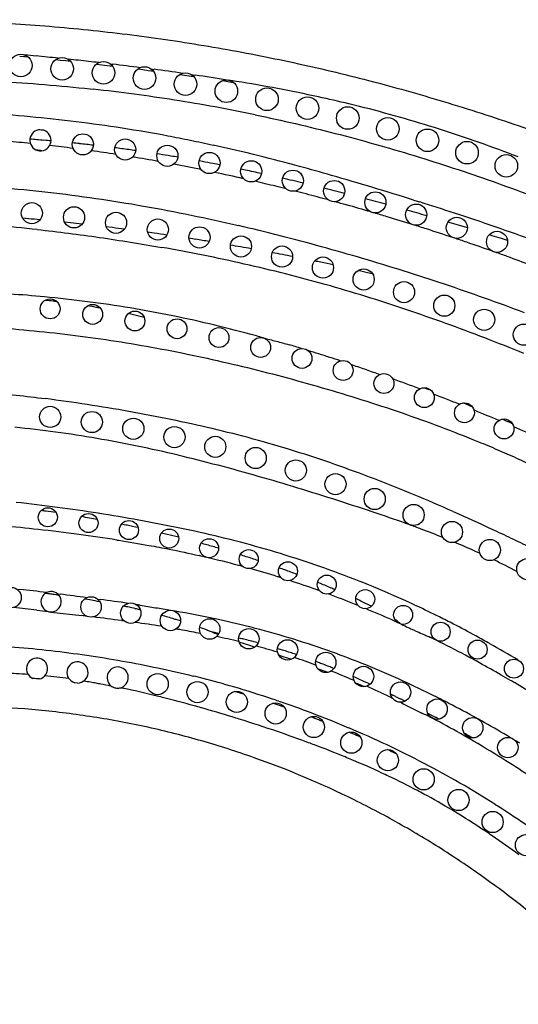
# Model space of a CAD drawing. Units: inches. Extents: x 7.05 to 14.37, y 5.66 to 12.36.
# Drawn here: x 9.87 to 10.8, y 10.53 to 12.36 of the extents above; entities that cross this region are included whole.
import ezdxf

# ---------------------------------------------------------------- set-up
doc = ezdxf.new("R2010")
doc.units = ezdxf.units.IN
doc.header["$LTSCALE"] = 1.21
doc.header["$MEASUREMENT"] = 0
doc.layers.get('0').update_dxf_attribs({"linetype": 'CONTINUOUS'})

msp = doc.modelspace()

# ---------------------------------------------------------------- linework, layer by layer
at = {"color": 9, "linetype": 'CONTINUOUS'}
for p, q in [((9.874, 12.2937), (9.8818, 12.2931)), ((9.8818, 12.2931), (9.8834, 12.293)), ((9.8834, 12.293), (9.8895, 12.2925)), ((9.9409, 12.2871), (9.9502, 12.2862)), ((9.9502, 12.2862), (9.9595, 12.2853)), ((9.9595, 12.2853), (9.9642, 12.2848)), ((9.9642, 12.2848), (9.9687, 12.2844)), ((10.0169, 12.2788), (10.0269, 12.2776)), ((10.0269, 12.2776), (10.0368, 12.2764)), ((10.0368, 12.2764), (10.0422, 12.2757)), ((10.0422, 12.2757), (10.0466, 12.2752)), ((10.0427, 12.2792), (10.0473, 12.2786)), ((10.0939, 12.2698), (10.1035, 12.2685)), ((10.1035, 12.2685), (10.1131, 12.2671)), ((10.1131, 12.2671), (10.1186, 12.2664)), ((10.1186, 12.2664), (10.1227, 12.2658)), ((10.119, 12.2697), (10.1242, 12.269)), ((10.1721, 12.2597), (10.1807, 12.2584)), ((10.1807, 12.2584), (10.1893, 12.257)), ((10.1893, 12.257), (10.193, 12.2564)), ((10.193, 12.2564), (10.1978, 12.2557)), ((10.1934, 12.2595), (10.201, 12.2584)), ((10.2517, 12.2482), (10.2583, 12.247)), ((10.2583, 12.247), (10.2648, 12.2458)), ((10.2648, 12.2458), (10.2714, 12.2447)), ((10.0052, 12.2327), (10.0107, 12.2321)), ((10.6073, 12.0258), (10.6188, 12.0222)), ((10.4906, 11.7202), (10.4936, 11.7192)), ((10.6268, 11.6767), (10.6356, 11.6733)), ((10.7107, 11.6435), (10.7167, 11.641)), ((10.0548, 11.3933), (10.0583, 11.3928)), ((9.8682, 11.3022), (9.8743, 11.3015)), ((9.9447, 11.2931), (9.9491, 11.2925)), ((10.0189, 11.2835), (10.0238, 11.2828)), ((10.6096, 11.2723), (10.6129, 11.2708)), ((9.906, 11.2627), (9.9272, 11.2602)), ((9.9321, 11.2594), (9.9896, 11.2527)), ((10.0635, 11.2434), (10.0684, 11.2428)), ((10.1373, 11.2328), (10.139, 11.2326)), ((10.242, 11.2201), (10.2449, 11.2195)), ((10.2815, 11.2112), (10.2837, 11.2107)), ((10.2837, 11.2107), (10.2851, 11.2104)), ((10.3156, 11.2025), (10.3178, 11.2019)), ((10.3537, 11.1916), (10.3559, 11.1909)), ((10.3559, 11.1909), (10.3574, 11.1904)), ((10.3871, 11.1809), (10.3893, 11.1801)), ((10.4562, 11.1554), (10.4589, 11.1543)), ((10.4951, 11.1324), (10.4965, 11.1318)), ((10.5224, 11.1268), (10.5263, 11.125)), ((10.0622, 11.1185), (10.067, 11.1175)), ((10.5733, 11.1022), (10.5822, 11.098)), ((10.6333, 11.0714), (10.6403, 11.0677)), ((10.6403, 11.0677), (10.6474, 11.0639))]:
    msp.add_line(p, q, dxfattribs=at)
at = {"color": 7, "linetype": 'CONTINUOUS'}
for p, q in [((10.1344, 12.1111), (10.1296, 12.1119)), ((10.2143, 12.0974), (10.2079, 12.0985)), ((10.2941, 12.0815), (10.2858, 12.0833)), ((9.8903, 11.991), (9.8794, 11.9919)), ((9.9686, 11.9834), (9.9578, 11.9845)), ((10.6777, 11.9829), (10.6711, 11.9849)), ((10.0465, 11.9745), (10.0352, 11.9759)), ((10.1242, 11.9643), (10.1122, 11.966)), ((10.7075, 11.9739), (10.6953, 11.9776)), ((10.7537, 11.9595), (10.748, 11.9613)), ((10.7822, 11.9504), (10.7708, 11.954)), ((10.4576, 11.9051), (10.4461, 11.9076)), ((10.5043, 11.8951), (10.5217, 11.8913)), ((10.5217, 11.8913), (10.5304, 11.8894)), ((10.45, 11.3057), (10.4534, 11.3043)), ((9.9444, 11.2912), (9.9469, 11.2909)), ((9.9952, 11.2839), (10.0045, 11.2824)), ((10.0045, 11.2824), (10.0137, 11.2806)), ((10.0137, 11.2806), (10.0181, 11.2797)), ((10.0181, 11.2797), (10.023, 11.2788)), ((10.0883, 11.2658), (10.0894, 11.2655)), ((10.0969, 11.2638), (10.0988, 11.2633)), ((10.5718, 11.2463), (10.5753, 11.244)), ((10.5753, 11.244), (10.5788, 11.2413)), ((10.2423, 11.2182), (10.2438, 11.2177)), ((10.2822, 11.2042), (10.2921, 11.2009)), ((10.2921, 11.2009), (10.3019, 11.1976)), ((10.3019, 11.1976), (10.3117, 11.1943)), ((10.356, 11.1795), (10.3639, 11.1768)), ((10.3639, 11.1768), (10.3719, 11.1741)), ((10.3719, 11.1741), (10.3798, 11.1714)), ((10.4285, 11.1542), (10.435, 11.1519)), ((10.435, 11.1519), (10.4414, 11.1495)), ((9.9816, 11.1273), (9.9765, 11.1279)), ((10.3564, 11.0934), (10.3593, 11.0924))]:
    msp.add_line(p, q, dxfattribs=at)
for centre, radius in [((9.8763, 12.2761), 0.021), ((9.9531, 12.2701), 0.021), ((10.0299, 12.2624), 0.021), ((10.1064, 12.2528), 0.021), ((10.1827, 12.2414), 0.021), ((10.2587, 12.2282), 0.021), ((10.3343, 12.2133), 0.021), ((10.4096, 12.1967), 0.021), ((10.4846, 12.1784), 0.021), ((10.5591, 12.1585), 0.021), ((9.9916, 12.1294), 0.0197), ((10.6331, 12.137), 0.021), ((10.0704, 12.1198), 0.0197), ((10.1489, 12.1082), 0.0197), ((10.7067, 12.1139), 0.021), ((10.2272, 12.0947), 0.0197), ((10.7798, 12.0893), 0.021), ((10.305, 12.0792), 0.0197), ((10.3825, 12.0618), 0.0197), ((10.4595, 12.0425), 0.0197), ((10.5361, 12.0215), 0.0197), ((9.8967, 12.0014), 0.0197), ((10.6121, 11.9987), 0.0197), ((9.9752, 11.9937), 0.0197), ((10.0534, 11.9835), 0.0197), ((10.1312, 11.971), 0.0197), ((10.6877, 11.9742), 0.0197), ((10.2087, 11.9563), 0.0197), ((10.7626, 11.9481), 0.0197), ((10.2858, 11.9395), 0.0197), ((10.3624, 11.9207), 0.0197), ((10.4385, 11.9002), 0.0197), ((10.5142, 11.8781), 0.0197), ((10.5895, 11.8545), 0.0197), ((9.9307, 11.8233), 0.0185), ((10.6643, 11.8294), 0.0197), ((10.0098, 11.8131), 0.0185), ((10.0885, 11.8008), 0.0185), ((10.7386, 11.8031), 0.0197), ((10.1669, 11.7864), 0.0185), ((10.2449, 11.77), 0.0185), ((10.8125, 11.7754), 0.0197), ((10.3225, 11.7516), 0.0185), ((10.3995, 11.7312), 0.0185), ((10.4761, 11.7088), 0.0185), ((10.552, 11.6845), 0.0185), ((10.6272, 11.6582), 0.0185), ((9.9308, 11.6224), 0.0197), ((10.0084, 11.6128), 0.0197), ((10.7018, 11.6301), 0.0185), ((10.0855, 11.6003), 0.0197), ((10.7756, 11.6), 0.0185), ((10.1621, 11.5848), 0.0197), ((10.2381, 11.5667), 0.0197), ((10.3134, 11.5459), 0.0197), ((10.388, 11.5228), 0.0197), ((10.4619, 11.4973), 0.0197), ((10.5349, 11.4696), 0.0197), ((9.9264, 11.4356), 0.0177), ((10.6072, 11.44), 0.0197), ((10.0021, 11.4249), 0.0177), ((10.0774, 11.4118), 0.0177), ((10.1523, 11.3961), 0.0177), ((10.6786, 11.4083), 0.0197), ((10.2266, 11.3781), 0.0177), ((10.7492, 11.3747), 0.0197), ((10.3003, 11.3578), 0.0177), ((10.8188, 11.3392), 0.0197), ((10.3733, 11.3352), 0.0177), ((10.4456, 11.3104), 0.0177), ((9.8579, 11.2862), 0.019), ((10.0068, 11.2688), 0.019), ((10.5171, 11.2833), 0.0177), ((10.0808, 11.2572), 0.019), ((10.5877, 11.2541), 0.0177), ((10.1545, 11.2436), 0.019), ((10.2277, 11.2278), 0.019), ((10.6575, 11.2228), 0.0177), ((10.3005, 11.2096), 0.019), ((10.3725, 11.1889), 0.019), ((10.7263, 11.1894), 0.0177), ((10.4437, 11.1656), 0.019), ((10.5139, 11.1394), 0.019), ((10.794, 11.154), 0.0177), ((10.1309, 11.1253), 0.0197), ((10.2049, 11.1104), 0.0197), ((10.583, 11.1104), 0.019), ((10.2781, 11.0922), 0.0197), ((10.3505, 11.0707), 0.0197), ((10.6509, 11.0786), 0.019), ((10.4216, 11.0454), 0.0197), ((10.7174, 11.0442), 0.019), ((10.4913, 11.0163), 0.0197), ((10.7826, 11.0072), 0.019), ((10.5594, 10.9837), 0.0197), ((10.6259, 10.9481), 0.0197), ((10.6909, 10.9096), 0.0197), ((10.7543, 10.8687), 0.0197), ((10.8163, 10.8257), 0.0197)]:
    msp.add_circle(centre, radius, dxfattribs=at)
at = {"color": 9, "linetype": 'CONTINUOUS'}
for centre, radius, start, end in [((9.4803, 7.9594), 4.3551, 84.4099, 84.6855), ((9.4491, 7.642), 4.6741, 83.9017, 84.4087), ((9.5978, 8.6736), 3.6327, 83.9074, 84.2045), ((9.5769, 8.4799), 3.8275, 83.3326, 83.9048), ((9.5405, 8.1776), 4.1322, 82.2404, 82.9555), ((9.3573, 6.605), 5.7157, 81.7508, 82.2895), ((9.5458, 7.8908), 4.4164, 80.6932, 81.4683), ((9.835, 9.4619), 2.8195, 80.9648, 81.2828), ((9.8452, 9.5248), 2.7558, 79.359, 80.9697), ((9.6567, 9.0155), 3.236, 82.3605, 83.7201), ((9.6521, 8.9808), 3.271, 81.0279, 82.3609), ((9.8643, 9.6264), 2.6524, 77.6856, 79.3591), ((9.6565, 9.008), 3.2435, 79.674, 81.0307), ((9.8829, 9.7118), 2.5651, 76.385, 77.6833), ((9.892, 9.7501), 2.5257, 75.9236, 76.3819), ((9.8955, 9.7639), 2.5115, 74.1576, 75.9248), ((9.6666, 9.0636), 3.187, 78.3053, 79.674), ((9.9021, 9.787), 2.4874, 72.3733, 74.1576), ((9.9008, 9.7839), 2.4908, 70.5674, 72.3678), ((9.5692, 8.9443), 3.2032, 84.1841, 84.9441), ((9.5662, 8.9159), 3.2318, 82.7614, 83.5433), ((9.5536, 9.0553), 3.1473, 76.2855, 77.514), ((9.8729, 9.7049), 2.5746, 68.8428, 70.5662), ((9.5606, 8.9003), 3.2368, 83.7057, 83.8838), ((9.6178, 9.2805), 2.8636, 81.2608, 82.1846), ((9.4126, 8.4792), 3.7404, 75.0578, 76.2796), ((9.5631, 8.8946), 3.2533, 79.9229, 80.7808), ((9.5473, 8.8086), 3.3407, 78.5295, 79.4175), ((9.2768, 7.9643), 4.273, 74.8355, 75.0775), ((9.5142, 8.6496), 3.5031, 77.192, 78.0979), ((9.1722, 7.5807), 4.6706, 74.0637, 74.8283), ((8.9504, 6.8058), 5.4765, 73.2241, 74.0584), ((9.4795, 8.4979), 3.6588, 76.5405, 76.8501), ((9.4588, 8.4116), 3.7475, 75.9293, 76.5393), ((9.4179, 8.2497), 3.9145, 75.3624, 75.6754), ((9.3841, 8.1202), 4.0483, 74.751, 75.3617), ((8.57, 5.5438), 6.7946, 72.5517, 73.22412), ((9.3143, 7.8645), 4.3133, 74.2845, 74.5922), ((9.2922, 7.7862), 4.3948, 73.6743, 74.2841), ((8.6022, 5.6289), 6.7038, 71.91243, 72.49413), ((9.0037, 6.8243), 5.399, 73.2711, 73.5386), ((9.1593, 7.3327), 4.9112, 70.9882, 71.9185), ((9.0661, 7.0308), 5.1832, 72.7097, 73.2738), ((9.5827, 8.9613), 3.027, 83.8527, 85.3356), ((9.3424, 7.9782), 4.1088, 74.5648, 76.793), ((9.2969, 7.7991), 4.3811, 72.2721, 72.6062), ((9.3427, 7.9417), 4.2313, 71.5721, 72.2741), ((9.5177, 8.373), 3.8109, 69.79, 70.9882), ((9.391, 8.0871), 4.0781, 71.1848, 71.535), ((9.433, 8.2099), 3.9483, 70.4708, 71.1867), ((9.5337, 8.522), 3.4688, 78.6682, 79.9645), ((9.2595, 7.6677), 4.4302, 73.5748, 74.599), ((9.4774, 8.3354), 3.8152, 70.0093, 70.3641), ((9.5793, 8.7497), 3.2366, 77.2773, 78.6683), ((9.6245, 8.9498), 3.0314, 75.7932, 77.2773), ((9.2519, 7.642), 4.457, 72.557, 73.5748), ((9.5104, 8.4258), 3.7189, 69.2904, 70.0108), ((9.657, 9.08), 2.8973, 74.2634, 75.7848), ((9.2446, 7.6186), 4.4815, 71.5265, 72.5573), ((9.6151, 8.9328), 3.0503, 72.7791, 74.2553), ((9.3402, 7.9026), 4.1818, 70.4532, 71.5371), ((9.711, 9.6253), 2.2303, 84.6211, 86.277), ((9.7067, 9.5794), 2.2763, 82.592, 84.6233), ((9.709, 9.596), 2.2596, 80.5632, 82.5949), ((9.5481, 8.7168), 3.2765, 71.4033, 72.7791), ((9.4861, 8.3135), 3.7458, 69.2419, 70.4533), ((9.7132, 9.6212), 2.2341, 78.4916, 80.5623), ((9.4655, 8.4713), 3.5355, 70.129, 71.4034), ((9.7006, 9.5615), 2.2951, 76.4839, 78.4821), ((9.6745, 9.4525), 2.4071, 74.578, 76.4841), ((9.3693, 8.2048), 3.8188, 68.9725, 70.1306), ((9.6567, 9.3869), 2.4751, 74.2736, 74.5853), ((9.2829, 7.9797), 4.0599, 67.8645, 68.9736), ((10.1496, 10.9646), 0.8236, 72.3925, 74.0952), ((9.542, 8.9176), 2.9587, 72.1063, 72.9264), ((9.5444, 8.925), 2.9509, 71.6972, 72.1066), ((9.1431, 7.7588), 4.1845, 69.3555, 70.0867), ((9.4984, 8.378), 3.3056, 81.282, 82.6443), ((9.5825, 8.8341), 3.023, 68.4631, 69.4324), ((9.5123, 8.4691), 3.2134, 79.8771, 81.2803), ((9.529, 8.5624), 3.1186, 78.4103, 79.8768), ((9.4496, 8.5313), 3.358, 67.9406, 68.1606), ((9.847, 9.4346), 2.3668, 67.1542, 68.363), ((9.6118, 8.9665), 2.7061, 76.7444, 78.4104), ((9.9278, 9.6332), 2.1569, 66.7769, 66.967), ((9.9343, 9.6483), 2.1405, 66.5866, 66.7769), ((9.6656, 9.5675), 2.0452, 82.2627, 84.4136), ((9.6816, 9.2646), 2.4, 74.8574, 76.7349), ((9.9407, 9.6631), 2.1243, 66.3961, 66.5866), ((9.6121, 8.9055), 2.9459, 65.3868, 66.3518), ((9.6499, 9.4563), 2.1575, 80.1865, 82.2476), ((9.616, 9.2602), 2.3565, 78.3224, 80.1859), ((9.7497, 9.5182), 2.1374, 72.6873, 74.8422), ((9.5638, 9.0078), 2.6143, 76.6201, 78.3215), ((9.6938, 9.3407), 2.3235, 70.7348, 72.6737), ((9.4695, 8.6138), 3.0193, 75.1544, 76.6105), ((9.2514, 7.7915), 3.8702, 74.0023, 75.1521), ((9.5957, 9.0599), 2.6209, 69.0173, 70.7351), ((8.9795, 6.8356), 4.864, 73.1194, 74.0272), ((9.4741, 8.7417), 2.9616, 67.4781, 69.0264), ((9.0272, 6.9907), 4.7017, 72.1796, 73.1259), ((9.3032, 8.328), 3.4091, 66.1681, 67.4881), ((9.5042, 8.141), 3.3422, 82.4347, 83.7652), ((9.511, 8.1892), 3.2935, 81.1045, 82.4408), ((8.9656, 6.8046), 4.8977, 71.2552, 72.1594), ((9.5238, 8.271), 3.2107, 79.7352, 81.1045), ((8.5205, 5.492), 6.2838, 70.67098, 71.25836), ((9.6204, 8.7719), 2.6567, 83.7774, 85.2071), ((9.5851, 8.4504), 2.9801, 82.3088, 83.7734), ((9.5757, 8.551), 2.9259, 78.2392, 79.7589), ((9.6869, 9.0843), 2.3812, 76.3948, 78.2417), ((9.8118, 9.2541), 2.3063, 69.4496, 70.0087), ((9.9298, 9.5674), 1.9715, 68.2015, 69.4644), ((9.5216, 7.9821), 3.4526, 81.1149, 82.3036), ((9.7718, 9.436), 2.0194, 74.1769, 76.3901), ((9.7856, 9.4857), 1.9678, 71.9324, 74.1682), ((10.0664, 9.9058), 1.6065, 66.7999, 67.4169), ((10.115, 10.0188), 1.4835, 65.491, 66.8082), ((9.8864, 9.9891), 1.4123, 76.2323, 76.8405), ((9.7746, 9.4458), 1.9667, 75.0723, 76.8366), ((9.7915, 9.5105), 1.8999, 74.817, 75.0633), ((9.8061, 9.5627), 1.8457, 72.7252, 74.3887), ((9.793, 9.5085), 1.9438, 69.6256, 71.9329), ((10.1343, 10.0661), 1.4325, 62.3241, 64.2556), ((9.8109, 9.5785), 1.8291, 72.522, 72.723), ((9.8045, 9.5393), 1.9109, 67.3238, 69.626), ((9.8038, 9.5575), 1.8513, 70.3575, 71.9683), ((9.8181, 9.5719), 1.8756, 65.0383, 67.3237), ((9.2487, 5.7628), 5.5739, 83.0398, 83.5555), ((9.0006, 3.7255), 7.6262, 82.4777, 82.85494), ((9.7892, 9.516), 1.8953, 70.1736, 70.363), ((9.7665, 9.4547), 1.9607, 68.1223, 69.6436), ((8.6103, 0.6051), 10.7361, 83.06845, 83.29959), ((9.4231, 6.8638), 4.4597, 81.5877, 82.2591), ((9.7252, 8.8242), 2.4761, 81.3331, 81.4995), ((9.7546, 9.4248), 1.9929, 67.9121, 68.1258), ((9.7332, 9.3733), 2.0487, 65.9823, 67.4744), ((9.8019, 9.538), 1.9131, 63.5032, 64.9185), ((9.4809, 7.1126), 4.1713, 82.8675, 82.996), ((9.1991, 4.6332), 6.6665, 82.54965, 83.0096), ((9.714, 8.7557), 2.5454, 79.6118, 79.9031), ((9.7877, 9.146), 2.1482, 77.6602, 79.6691), ((9.7649, 9.4637), 1.9962, 62.6647, 63.507), ((9.7272, 8.6286), 2.6363, 81.0512, 82.1142), ((9.8686, 9.5125), 1.7729, 75.6011, 77.683), ((9.8941, 9.6134), 1.6688, 75.1863, 75.5873), ((9.7093, 9.3193), 2.1077, 65.6942, 65.9878), ((9.7241, 9.3849), 2.085, 61.3736, 62.6612), ((9.8206, 9.3212), 1.9451, 77.4871, 77.8081), ((9.9315, 9.7628), 1.4836, 76.3262, 77.9704), ((9.8983, 9.6289), 1.6527, 72.5778, 75.1917), ((8.7222, 6.9947), 4.6322, 65.4133, 65.5933), ((9.6781, 9.3004), 2.1812, 60.591, 61.3771), ((9.8696, 9.5293), 1.7316, 75.8231, 76.1187), ((9.8787, 9.5653), 1.6945, 75.4011, 75.8235), ((9.8882, 9.6015), 1.6571, 75.0516, 75.4008), ((9.9769, 9.951), 1.29, 73.0035, 74.8528), ((9.9111, 9.6688), 1.6109, 69.874, 72.5853), ((9.6616, 9.2249), 2.2146, 61.9291, 63.5064), ((9.625, 9.2063), 2.2892, 59.0819, 60.5887), ((9.9911, 10.0033), 1.2424, 72.4594, 72.8528), ((9.9945, 10.0138), 1.2313, 71.8798, 72.4606), ((9.9974, 10.0229), 1.2218, 71.3986, 71.8785), ((9.9711, 9.9382), 1.304, 69.6103, 71.4879), ((9.8842, 9.5973), 1.6872, 67.2876, 69.8505), ((9.5753, 9.0622), 2.3989, 61.2281, 61.9395), ((9.9641, 9.9295), 1.3209, 69.4258, 69.5892), ((9.9613, 9.922), 1.3289, 69.0618, 69.4256), ((9.9657, 9.9333), 1.3168, 68.5318, 69.0633), ((9.9695, 9.9433), 1.3062, 68.1242, 68.5303), ((9.4891, 8.9057), 2.5774, 60.192, 61.2235), ((9.7951, 9.7719), 1.3746, 86.0502, 87.8883), ((9.8145, 10.035), 1.1107, 82.1886, 84.5095), ((9.9117, 9.7851), 1.4682, 66.587, 68.328), ((9.8679, 9.7048), 1.5654, 65.9637, 66.3859), ((9.834, 9.4788), 1.816, 64.87, 67.2727), ((9.4012, 8.7517), 2.7548, 59.7823, 60.1983), ((9.871, 9.7118), 1.5577, 65.5434, 65.9653), ((9.876, 9.7229), 1.5456, 65.277, 65.5422), ((9.7715, 9.4728), 1.8106, 64.0945, 65.5833), ((9.7863, 9.3772), 1.9282, 63.5094, 64.8689), ((9.3633, 8.6865), 2.8302, 59.6131, 59.7836), ((9.3023, 8.583), 2.9504, 58.6966, 59.6078), ((9.6603, 9.2072), 1.953, 76.186, 77.9821), ((9.6013, 8.963), 2.2043, 75.8613, 76.2127), ((9.7848, 9.5004), 1.7799, 63.8946, 64.0896), ((10.1646, 10.2236), 0.969, 65.0561, 65.6401), ((9.7631, 9.3304), 1.9804, 63.2688, 63.5121), ((9.5351, 8.7024), 2.4732, 74.4364, 75.8491), ((9.4679, 8.4548), 2.7298, 74.1796, 74.4716), ((10.4646, 10.8586), 0.2667, 63.0643, 63.8415), ((10.4316, 10.7939), 0.3393, 61.926, 63.0415), ((9.7515, 9.3074), 2.0062, 62.9001, 63.2685), ((9.7393, 9.2834), 2.0331, 62.6637, 62.9003), ((9.689, 9.1874), 2.1415, 61.0681, 62.6476), ((9.4579, 8.4196), 2.7664, 72.9337, 74.1784), ((9.4422, 8.3678), 2.8205, 72.6597, 72.9377), ((9.2125, 8.2243), 3.1772, 63.2627, 63.6518), ((9.4456, 8.3785), 2.8093, 71.136, 72.6619), ((9.8349, 9.5193), 1.7409, 60.4194, 62.3815), ((8.8708, 7.7587), 3.7524, 61.6162, 61.7406), ((9.6871, 9.1837), 2.1456, 60.6273, 60.973), ((9.6852, 9.1803), 2.1495, 59.1418, 60.6268), ((9.5548, 8.7004), 2.4693, 69.6985, 71.1187), ((9.6206, 9.143), 2.174, 58.4393, 60.4031), ((9.7894, 9.4229), 1.8513, 60.1222, 60.4893), ((9.7844, 9.4143), 1.8613, 59.9389, 60.1223), ((9.6165, 8.8694), 2.2894, 69.374, 69.6786), ((9.6873, 9.0562), 2.0897, 67.7085, 69.3877), ((9.6865, 9.1825), 2.147, 58.6102, 58.8719), ((9.3902, 8.7641), 2.6174, 58.1037, 58.4819), ((9.79, 9.3102), 1.8157, 67.2371, 67.6645), ((9.864, 9.4844), 1.6264, 65.1171, 67.2662), ((9.44, 8.8427), 2.5243, 56.8407, 58.1216), ((9.9191, 9.6051), 1.4937, 64.5596, 65.0868), ((9.9375, 9.6434), 1.4513, 62.1981, 64.5683), ((9.9565, 9.6799), 1.4101, 61.64, 62.1892), ((9.9704, 9.7056), 1.3809, 59.1095, 61.6416), ((9.9545, 9.6791), 1.4117, 58.5392, 59.1062), ((9.9234, 9.6286), 1.4711, 56.1894, 58.5324), ((9.878, 9.5597), 1.5536, 55.7015, 56.2112), ((9.8522, 9.5221), 1.5992, 53.5121, 55.6986)]:
    msp.add_arc(centre, radius, start, end, dxfattribs=at)
at = {"color": 7, "linetype": 'CONTINUOUS'}
for centre, radius, start, end in [((9.9126, 12.137), 0.0197, 101.0976, 70.5183), ((9.652, 8.5822), 3.5834, 85.7249, 85.8909), ((9.6393, 8.7968), 3.3519, 85.4353, 85.6596), ((9.6423, 8.8354), 3.3131, 85.2071, 85.434), ((9.6456, 8.8731), 3.2753, 84.9789, 85.2084), ((9.667, 9.0998), 3.0476, 84.0083, 84.2549), ((9.6751, 9.1769), 2.97, 83.5022, 84.0083), ((9.6909, 9.3145), 2.8316, 82.4292, 82.6946), ((9.69, 9.3071), 2.839, 81.8998, 82.4292), ((9.6712, 9.1866), 2.9609, 80.586, 80.9989), ((9.663, 9.1374), 3.0108, 80.3351, 80.5847), ((9.6105, 8.8442), 3.3088, 79.1437, 79.4841), ((9.5989, 8.7842), 3.3698, 78.9189, 79.142), ((9.5122, 8.3598), 3.803, 77.6706, 78.1351), ((9.4026, 7.872), 4.303, 76.5741, 77.0983), ((9.2817, 7.3751), 4.8143, 75.6031, 76.0714), ((9.2065, 7.0833), 5.1157, 74.7107, 75.1501), ((9.1986, 7.0544), 5.1457, 73.8296, 74.262), ((9.4901, 7.4407), 4.5678, 84.7008, 84.9745), ((9.4912, 7.4545), 4.554, 83.7089, 83.9826), ((9.1849, 7.0085), 5.1936, 73.0934, 73.2961), ((9.494, 7.4747), 4.5336, 82.7122, 82.9996), ((9.4957, 7.4843), 4.5238, 81.7074, 82.0136), ((9.4938, 7.4718), 4.5365, 81.0229, 81.184), ((9.4865, 7.4254), 4.5835, 80.7037, 81.0226), ((9.1125, 6.7767), 5.4364, 72.24, 72.4292), ((9.4641, 7.2937), 4.717, 79.7311, 80.2089), ((9.4133, 7.021), 4.9944, 78.8151, 79.259), ((9.199, 5.9669), 6.0702, 78.1442, 78.36657), ((9.7655, 10.3677), 1.4798, 83.3821, 83.9481), ((9.7532, 10.2616), 1.5866, 83.1169, 83.3808), ((9.7766, 10.4314), 1.4152, 80.2556, 80.913), ((9.7737, 10.4143), 1.4325, 79.9332, 80.2579), ((9.8429, 10.7567), 1.0832, 76.4937, 77.5674), ((9.8779, 10.9019), 0.9338, 75.8778, 76.5006), ((9.6508, 9.4601), 2.0054, 82.1902, 82.4583), ((9.6469, 9.4319), 2.0339, 81.6615, 82.1902), ((9.5814, 9.0393), 2.4319, 79.6458, 80.3525), ((9.6086, 9.2015), 2.2675, 78.1574, 78.4238), ((9.6078, 9.1976), 2.2715, 77.6254, 78.1574), ((9.6088, 9.2016), 2.2673, 76.2308, 76.5088), ((9.611, 9.2103), 2.2583, 75.6726, 76.2309), ((9.6288, 9.2771), 2.1892, 74.2666, 74.5644), ((9.6346, 9.2977), 2.1678, 73.6651, 74.2667), ((9.6545, 9.3638), 2.0987, 72.2148, 72.5334), ((9.658, 9.3746), 2.0875, 71.5741, 72.2147), ((9.678, 9.433), 2.0257, 70.0888, 70.4228), ((9.6806, 9.4404), 2.0179, 69.7527, 70.088), ((9.6845, 9.4509), 2.0067, 69.4164, 69.7536), ((9.7759, 9.6852), 1.7551, 67.7946, 68.1757), ((9.7975, 9.7388), 1.6973, 67.3935, 67.7876), ((9.837, 9.8326), 1.5956, 66.9885, 67.2763), ((9.9325, 11.2785), 0.019, 269.0433, 253.8104), ((9.7437, 9.7129), 1.591, 83.2781, 83.5869), ((9.7441, 9.7162), 1.5877, 82.9686, 83.2782), ((9.7433, 9.7103), 1.5936, 82.7499, 82.9683), ((10.0075, 10.2146), 1.1773, 64.7714, 65.3009), ((9.795, 9.9962), 1.303, 77.4662, 77.9411), ((9.8013, 10.0252), 1.2734, 76.9747, 77.4606), ((10.0496, 10.3053), 1.0772, 64.1644, 64.7431), ((10.0306, 10.2654), 1.1215, 64.0181, 64.1763), ((10.1252, 10.4592), 0.9058, 63.5353, 64.0276), ((9.8069, 10.0489), 1.249, 76.5763, 76.9259), ((9.8463, 10.2011), 1.0918, 73.8518, 74.4976), ((9.8545, 10.23), 1.0617, 73.1788, 73.8428), ((9.8563, 10.2357), 1.0557, 72.7761, 73.1839), ((9.8721, 10.2867), 1.0024, 72.501, 72.7748), ((9.9016, 10.372), 0.9121, 69.304, 70.3048), ((9.9063, 10.3847), 0.8985, 68.793, 69.3009), ((10.4809, 11.8661), 0.6904, 248.812, 249.7823), ((9.9063, 11.154), 0.0197, 283.2327, 247.1494), ((9.9815, 11.147), 0.0197, 270.4337, 255.4722), ((10.0564, 11.1375), 0.0197, 286.5724, 230.2353), ((9.7373, 9.2867), 1.9098, 75.4973, 76.0717), ((9.6026, 8.8757), 2.4236, 69.5864, 69.7498), ((9.7538, 9.3414), 1.8003, 84.997, 85.3851), ((9.7365, 9.284), 1.9126, 73.7455, 75.4946), ((9.7281, 9.2552), 1.9426, 71.4949, 73.7442), ((9.8241, 9.4496), 1.8084, 67.8867, 68.0715), ((9.8383, 9.4847), 1.7705, 67.6945, 67.8843), ((9.8552, 9.5257), 1.7262, 67.5024, 67.6971), ((9.7205, 9.2161), 1.9748, 73.534, 73.7081), ((9.7184, 9.209), 1.9821, 73.3608, 73.5342), ((9.7178, 9.2069), 1.9844, 73.1874, 73.3606), ((9.7223, 9.2375), 1.9612, 71.1363, 71.4979), ((9.7217, 9.219), 1.9717, 71.1351, 71.5733), ((9.7268, 9.234), 1.9558, 70.914, 71.1349), ((9.7171, 9.2225), 1.9771, 69.2806, 71.0439), ((9.754, 9.3093), 1.8757, 68.8459, 69.3305), ((9.7108, 9.2058), 1.9949, 67.1082, 69.2818), ((9.7572, 9.3174), 1.867, 68.6024, 68.8459), ((9.7324, 9.2567), 1.9397, 64.8176, 67.1104), ((9.7765, 9.3648), 1.8159, 66.4803, 66.9467), ((9.7792, 9.371), 1.8091, 66.2462, 66.4803), ((9.7577, 9.3106), 1.8801, 62.4648, 64.8166), ((9.8054, 9.4279), 1.7464, 64.0471, 64.4413), ((9.8104, 9.4381), 1.7351, 63.8487, 64.0471), ((9.7636, 9.3225), 1.8668, 60.1228, 62.4585), ((9.7613, 9.3184), 1.8715, 57.7962, 60.123)]:
    msp.add_arc(centre, radius, start, end, dxfattribs=at)
for points, knots in [([(7.1157, 11.2469), (7.1347, 11.2717), (7.1646, 11.3081), (7.2066, 11.3548), (7.2392, 11.3892), (7.2726, 11.4226), (7.3067, 11.455), (7.3412, 11.4865), (7.3758, 11.5169), (7.4103, 11.5464), (7.4446, 11.5749), (7.4785, 11.6026), (7.5231, 11.6382), (7.5784, 11.6811), (7.6448, 11.7304), (7.7112, 11.7774), (7.7992, 11.8369), (7.8883, 11.8927), (7.9781, 11.9445), (8.0451, 11.981), (8.1122, 12.0154), (8.18, 12.0479), (8.2486, 12.0787), (8.3418, 12.1178), (8.4611, 12.1627), (8.5828, 12.2022), (8.6815, 12.2307), (8.7561, 12.2504), (8.8312, 12.2686), (8.9323, 12.2908), (9.0341, 12.3098), (9.1364, 12.3255), (9.2133, 12.3356), (9.2899, 12.344), (9.3912, 12.3529), (9.5163, 12.36), (9.6649, 12.362), (9.8116, 12.3578), (9.9568, 12.3477), (10.1007, 12.3317), (10.2432, 12.3099), (10.3842, 12.2824), (10.5242, 12.2491), (10.6637, 12.2099), (10.8027, 12.165), (10.9408, 12.1146), (11.0778, 12.0587), (11.2135, 11.9974), (11.3473, 11.9312), (11.4783, 11.8607), (11.5638, 11.8109), (11.6058, 11.7854)], [0, 0, 0, 0, 0.019068, 0.028677, 0.038304, 0.047921, 0.057499, 0.066998, 0.076376, 0.0856, 0.094663, 0.10356, 0.1123, 0.129427, 0.146224, 0.162724, 0.178983, 0.211021, 0.226737, 0.24221, 0.257505, 0.272748, 0.288011, 0.303346, 0.334374, 0.365679, 0.381335, 0.397004, 0.412707, 0.42846, 0.46005, 0.475839, 0.49159, 0.507273, 0.522853, 0.553566, 0.583668, 0.613415, 0.642995, 0.672408, 0.701657, 0.730804, 0.759973, 0.789384, 0.819104, 0.848978, 0.879023, 0.909315, 0.939708, 0.97, 1, 1, 1, 1]), ([(9.9272, 11.2603), (9.9279, 11.2599), (9.9296, 11.2594), (9.9313, 11.2594), (9.9321, 11.2595)], [0, 0, 0, 0, 0.500023, 1, 1, 1, 1]), ([(9.1338, 11.1125), (9.155, 11.1199), (9.1978, 11.1336), (9.2628, 11.1513), (9.3285, 11.1661), (9.4168, 11.1823), (9.5283, 11.196), (9.6405, 11.2016), (9.7303, 11.2014), (9.7977, 11.199), (9.8649, 11.1946), (9.9319, 11.188), (9.9988, 11.1793), (10.0875, 11.165), (10.1534, 11.1511), (10.197, 11.1403)], [0, 0, 0, 0, 0.06249, 0.124978, 0.187475, 0.249973, 0.374944, 0.499925, 0.562427, 0.624929, 0.687429, 0.749936, 0.812454, 0.874978, 1, 1, 1, 1]), ([(10.0437, 11.1223), (10.045, 11.1212), (10.0468, 11.12), (10.0489, 11.1192), (10.0494, 11.119)], [0, 0, 0, 0, 0.749616, 1, 1, 1, 1]), ([(10.0494, 11.119), (10.0514, 11.1182), (10.0556, 11.1174), (10.0599, 11.118), (10.062, 11.1185)], [0, 0, 0, 0, 0.499887, 1, 1, 1, 1]), ([(11.5949, 7.0902), (11.5989, 7.1282), (11.6069, 7.204), (11.6188, 7.3175), (11.6306, 7.4311), (11.6418, 7.5451), (11.6525, 7.6598), (11.6606, 7.7557), (11.6665, 7.8327), (11.672, 7.9097), (11.678, 8.006), (11.684, 8.122), (11.6887, 8.2385), (11.6915, 8.336), (11.6931, 8.4141), (11.6942, 8.4913), (11.6948, 8.5862), (11.6937, 8.698), (11.6907, 8.807), (11.6854, 8.9131), (11.6777, 9.0158), (11.6675, 9.1152), (11.6546, 9.2116), (11.6414, 9.2907), (11.6291, 9.3535), (11.6189, 9.4008), (11.6078, 9.4482), (11.5917, 9.5113), (11.5739, 9.5742), (11.5542, 9.637), (11.5385, 9.6843), (11.5217, 9.7319), (11.4978, 9.7958), (11.4719, 9.8595), (11.4437, 9.9225), (11.4213, 9.9696), (11.3975, 10.0163), (11.3723, 10.0626), (11.3456, 10.1083), (11.3082, 10.1685), (11.2584, 10.242), (11.1946, 10.327), (11.1272, 10.4084), (11.0683, 10.4732), (11.02, 10.5231), (10.9711, 10.5716), (10.9086, 10.6297), (10.8313, 10.6953), (10.7519, 10.7564), (10.6701, 10.8126), (10.5852, 10.8641), (10.4671, 10.9266), (10.3426, 10.9792), (10.2294, 11.0153), (10.1632, 11.0332), (10.0961, 11.0491), (10.0115, 11.065), (9.9094, 11.0778), (9.8241, 11.0832), (9.7561, 11.0844), (9.7053, 11.0837), (9.6548, 11.0815), (9.5885, 11.0766), (9.5231, 11.069), (9.4589, 11.0585), (9.4117, 11.0493), (9.3651, 11.0389), (9.3189, 11.0271), (9.2732, 11.014), (9.2126, 10.9946), (9.1379, 10.967), (9.065, 10.9346), (9.0079, 10.9059), (8.9657, 10.8829), (8.9239, 10.8584), (8.8825, 10.8324), (8.8417, 10.8049), (8.8018, 10.7763), (8.763, 10.7467), (8.7136, 10.7068), (8.6549, 10.6555), (8.5998, 10.6021), (8.5584, 10.5593), (8.5298, 10.5282), (8.5032, 10.4983), (8.4785, 10.4695), (8.4554, 10.4414), (8.4405, 10.4228), (8.4333, 10.4135)], [0, 0, 0, 0, 0.017444, 0.034796, 0.052148, 0.069574, 0.087116, 0.104732, 0.11355, 0.122367, 0.139984, 0.15762, 0.175381, 0.193258, 0.202173, 0.211029, 0.228497, 0.245532, 0.262096, 0.278279, 0.294016, 0.309158, 0.323874, 0.338443, 0.345751, 0.353116, 0.360536, 0.367964, 0.382863, 0.390388, 0.397984, 0.405666, 0.413429, 0.429127, 0.43703, 0.444967, 0.452943, 0.460963, 0.469024, 0.477116, 0.493341, 0.509542, 0.525627, 0.541572, 0.549491, 0.557372, 0.573007, 0.588444, 0.603656, 0.618716, 0.63377, 0.648965, 0.679717, 0.695314, 0.703175, 0.711052, 0.726785, 0.742452, 0.758029, 0.765784, 0.773517, 0.781216, 0.788859, 0.803887, 0.811263, 0.818571, 0.825836, 0.833078, 0.840312, 0.847553, 0.862097, 0.876672, 0.883952, 0.891261, 0.898636, 0.906085, 0.913578, 0.921081, 0.928529, 0.935834, 0.950106, 0.964103, 0.970846, 0.977304, 0.983398, 0.989137, 0.994631, 1, 1, 1, 1]), ([(10.7587, 10.902), (10.7776, 10.8901), (10.8151, 10.8655), (10.8699, 10.8268), (10.9234, 10.7862), (10.9757, 10.744), (11.0264, 10.7), (11.0673, 10.6618), (11.099, 10.6302), (11.1301, 10.5979), (11.1527, 10.5731), (11.1674, 10.5563)], [0, 0, 0, 0, 0.12498, 0.249968, 0.374983, 0.500018, 0.625034, 0.750012, 0.812499, 0.874991, 1, 1, 1, 1])]:
    msp.add_open_spline(points, degree=3, knots=knots, dxfattribs=at)
at = {"color": 9, "linetype": 'CONTINUOUS'}
for points, knots in [([(9.3246, 12.2352), (9.3529, 12.2379), (9.4095, 12.2425), (9.4804, 12.2466), (9.5372, 12.2489), (9.594, 12.2506), (9.665, 12.2515), (9.7502, 12.2504), (9.8354, 12.2469), (9.9204, 12.2411), (9.977, 12.2357), (10.0052, 12.2327)], [0, 0, 0, 0, 0.124963, 0.249943, 0.312444, 0.374954, 0.49998, 0.624999, 0.750004, 0.875003, 1, 1, 1, 1]), ([(8.8672, 12.0886), (8.9227, 12.1037), (9.0346, 12.1305), (9.2046, 12.1612), (9.3759, 12.1822), (9.5196, 12.1914), (9.6347, 12.1934), (9.7497, 12.1918), (9.8647, 12.1849), (9.9791, 12.1725), (10.0646, 12.1606), (10.1355, 12.1484), (10.1919, 12.1373), (10.22, 12.1313), (10.2341, 12.1282)], [0, 0, 0, 0, 0.124962, 0.249943, 0.374942, 0.499953, 0.562466, 0.62498, 0.749981, 0.812484, 0.87499, 0.937496, 0.968749, 1, 1, 1, 1]), ([(10.3126, 12.1844), (10.3375, 12.1792), (10.3872, 12.1683), (10.4861, 12.1441), (10.6086, 12.1095), (10.7538, 12.0617), (10.8492, 12.0259), (10.8965, 12.0071)], [0, 0, 0, 0, 0.124917, 0.249835, 0.499737, 0.749791, 1, 1, 1, 1]), ([(8.8583, 11.937), (8.8871, 11.9454), (8.945, 11.9613), (9.0324, 11.983), (9.1203, 12.0022), (9.2088, 12.0188), (9.2978, 12.0326), (9.3871, 12.0436), (9.4619, 12.0503), (9.5218, 12.0539), (9.5818, 12.0564), (9.6569, 12.0573), (9.777, 12.0544), (9.8968, 12.0448), (10.0159, 12.0294), (10.1048, 12.0151), (10.1933, 11.9981), (10.2519, 11.9852), (10.2812, 11.9783)], [0, 0, 0, 0, 0.06249, 0.124973, 0.187448, 0.24992, 0.312394, 0.37488, 0.437373, 0.468625, 0.499881, 0.562401, 0.624922, 0.749946, 0.812466, 0.874982, 0.937492, 1, 1, 1, 1]), ([(9.9068, 11.9709), (9.9455, 11.9667), (10.0035, 11.9594), (10.0805, 11.9476), (10.119, 11.9412), (10.1381, 11.9378)], [0, 0, 0, 0, 0.49994, 0.749964, 1, 1, 1, 1]), ([(8.635, 11.5818), (8.6815, 11.6024), (8.7531, 11.6298), (8.8381, 11.6572), (8.8871, 11.6719), (8.924, 11.6824), (8.961, 11.6926), (8.9982, 11.7024), (9.0355, 11.7118), (9.0853, 11.7239), (9.1477, 11.7382), (9.223, 11.7537), (9.2986, 11.7672), (9.3619, 11.7766), (9.4127, 11.7828), (9.4508, 11.7868), (9.4891, 11.79), (9.5401, 11.7932), (9.6041, 11.7954), (9.6808, 11.7954), (9.7448, 11.7934), (9.7959, 11.7908), (9.847, 11.7874), (9.9107, 11.7819), (9.9869, 11.7731), (10.0629, 11.7621), (10.1385, 11.749), (10.2137, 11.7338), (10.2886, 11.7166), (10.3631, 11.6976), (10.4372, 11.677), (10.5108, 11.6547), (10.584, 11.6307), (10.6564, 11.6047), (10.7161, 11.5813), (10.7634, 11.5615), (10.8103, 11.5408), (10.8683, 11.5133), (10.9367, 11.4783), (11.0043, 11.4416), (11.071, 11.4034), (11.1262, 11.3707), (11.17, 11.3441), (11.2027, 11.3239), (11.2353, 11.3036), (11.2785, 11.2761), (11.3319, 11.241), (11.3844, 11.2047), (11.4257, 11.1747), (11.4562, 11.1517), (11.4863, 11.1283), (11.516, 11.1043), (11.5453, 11.0798), (11.5839, 11.0465), (11.6312, 11.0037), (11.687, 10.9511), (11.7327, 10.9064), (11.769, 10.8703), (11.805, 10.834), (11.8496, 10.7881), (11.9022, 10.7322), (11.9708, 10.6564), (12.0527, 10.5586), (12.1264, 10.4545), (12.1821, 10.369), (12.2226, 10.3039), (12.2557, 10.2492), (12.2818, 10.2053), (12.3077, 10.1611), (12.3397, 10.1058), (12.3774, 10.0389), (12.4142, 9.9716), (12.4498, 9.9038), (12.4842, 9.8354), (12.5172, 9.7664), (12.5487, 9.6967), (12.5687, 9.6498), (12.5785, 9.6263)], [0, 0, 0, 0, 0.031127, 0.046736, 0.054552, 0.062375, 0.070202, 0.078032, 0.085864, 0.093695, 0.10935, 0.124997, 0.140637, 0.15627, 0.164086, 0.1719, 0.179714, 0.187528, 0.203161, 0.218799, 0.234439, 0.242258, 0.250075, 0.265704, 0.281329, 0.296953, 0.312582, 0.328218, 0.343865, 0.359523, 0.375188, 0.390859, 0.406533, 0.422207, 0.43788, 0.445715, 0.453547, 0.46921, 0.484871, 0.500533, 0.516196, 0.531861, 0.539693, 0.547523, 0.55535, 0.563173, 0.5788, 0.594394, 0.602179, 0.609957, 0.617732, 0.625506, 0.633285, 0.64107, 0.65666, 0.672273, 0.687902, 0.695721, 0.703541, 0.719182, 0.734818, 0.750438, 0.781602, 0.812734, 0.828328, 0.843939, 0.85956, 0.867375, 0.875192, 0.890831, 0.906464, 0.922083, 0.937685, 0.953273, 0.968851, 0.984425, 1, 1, 1, 1]), ([(10.3275, 11.7694), (10.3355, 11.7673), (10.3515, 11.7632), (10.3674, 11.759), (10.3753, 11.7567)], [0, 0, 0, 0, 0.499994, 1, 1, 1, 1]), ([(10.4936, 11.7192), (10.4978, 11.7178), (10.5063, 11.7149), (10.519, 11.7105), (10.5317, 11.7059), (10.5401, 11.7029), (10.5443, 11.7013)], [0, 0, 0, 0, 0.249993, 0.499993, 0.749997, 1, 1, 1, 1]), ([(9.0554, 11.5904), (9.0729, 11.5952), (9.0994, 11.6021), (9.1348, 11.611), (9.1702, 11.6196), (9.2146, 11.6299), (9.2682, 11.6412), (9.3219, 11.6512), (9.3669, 11.6584), (9.4031, 11.6633), (9.4393, 11.6676), (9.4847, 11.6719), (9.5394, 11.6754), (9.5941, 11.6772), (9.6489, 11.6774), (9.7219, 11.6755), (9.8129, 11.6692), (9.8855, 11.661), (9.9216, 11.6564)], [0, 0, 0, 0, 0.062454, 0.093689, 0.124931, 0.187419, 0.249898, 0.312362, 0.374822, 0.406059, 0.437305, 0.499819, 0.562358, 0.624909, 0.687456, 0.749982, 0.874985, 1, 1, 1, 1]), ([(10.6807, 11.4465), (10.7048, 11.4359), (10.7408, 11.4195), (10.7885, 11.397), (10.8122, 11.3856), (10.8241, 11.3798)], [0, 0, 0, 0, 0.499906, 0.74993, 1, 1, 1, 1]), ([(10.0583, 11.3928), (10.0771, 11.3898), (10.1022, 11.3857), (10.1272, 11.3811), (10.1334, 11.38)], [0, 0, 0, 0, 0.750034, 1, 1, 1, 1]), ([(10.1334, 11.38), (10.1396, 11.3788), (10.1646, 11.374), (10.1894, 11.3687), (10.2079, 11.3644)], [0, 0, 0, 0, 0.250058, 1, 1, 1, 1]), ([(10.0983, 11.272), (10.1031, 11.2713), (10.1126, 11.2698), (10.1317, 11.2667), (10.1459, 11.2643), (10.1554, 11.2626)], [0, 0, 0, 0, 0.249963, 0.499929, 1, 1, 1, 1]), ([(10.5844, 11.2367), (10.5887, 11.2347), (10.5951, 11.2316), (10.6037, 11.2276), (10.6124, 11.2237), (10.6211, 11.2198), (10.6298, 11.216), (10.6341, 11.214), (10.6363, 11.213)], [0, 0, 0, 0, 0.250007, 0.375007, 0.500004, 0.750002, 0.875002, 1, 1, 1, 1]), ([(10.1656, 11.2282), (10.1694, 11.2276), (10.1788, 11.226), (10.1937, 11.2232), (10.2049, 11.221), (10.2105, 11.2198)], [0, 0, 0, 0, 0.24994, 0.624934, 1, 1, 1, 1]), ([(9.9935, 11.1314), (9.9977, 11.1307), (10.005, 11.1295), (10.0155, 11.1276), (10.028, 11.1252), (10.0374, 11.1234), (10.0437, 11.1222)], [0, 0, 0, 0, 0.250004, 0.437504, 0.625003, 1, 1, 1, 1]), ([(10.5829, 11.0914), (10.5895, 11.088), (10.6027, 11.0812), (10.616, 11.0748), (10.6227, 11.0715)], [0, 0, 0, 0, 0.499994, 1, 1, 1, 1])]:
    msp.add_open_spline(points, degree=3, knots=knots, dxfattribs=at)
at = {"color": 7, "linetype": 'CONTINUOUS'}
msp.add_open_spline([(10.5788, 11.2413), (10.5799, 11.2403), (10.5809, 11.2391), (10.5818, 11.2379)], degree=3, dxfattribs=at)

doc.saveas('drawing.dxf')
